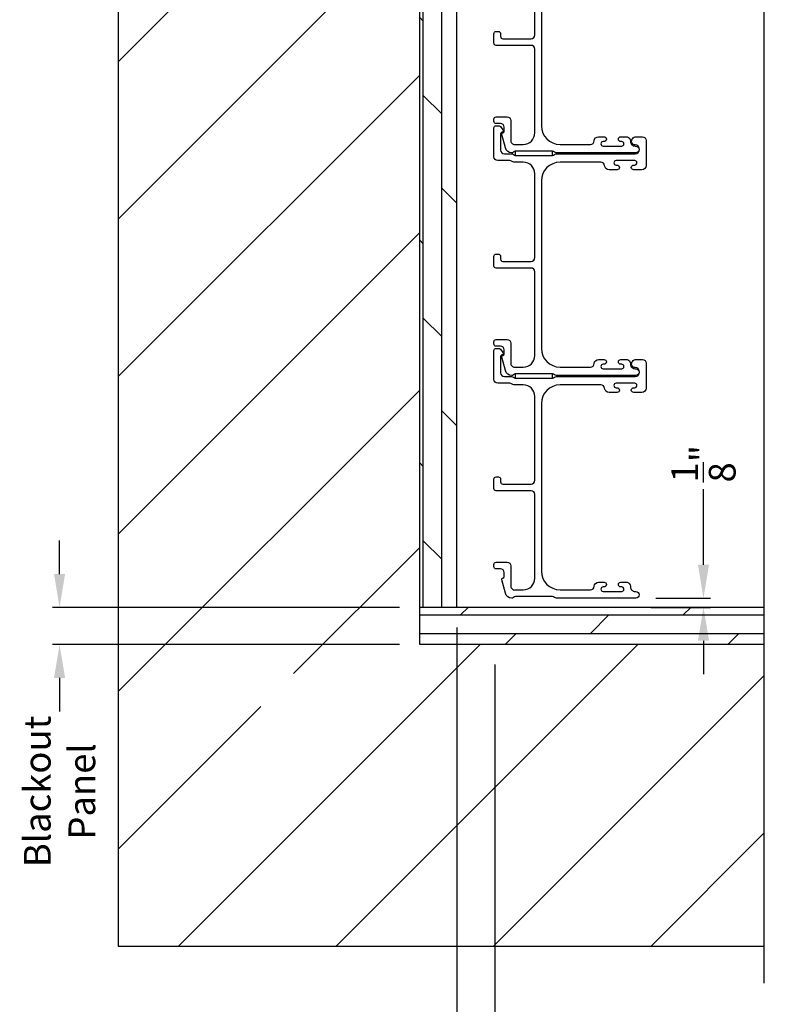
# Model space of a CAD drawing. Extents: x 3 to 513, y -731 to -665.
# Drawn here: x 414 to 424, y -709 to -696 of the extents above; entities that cross this region are included whole.
import ezdxf

# ---------------------------------------------------------------- set-up
doc = ezdxf.new("R2010")
doc.units = 0
doc.header["$LTSCALE"] = 2
doc.header["$MEASUREMENT"] = 0
doc.header["$PDMODE"] = 3
doc.layers.get('0').update_dxf_attribs({"linetype": 'CONTINUOUS'})
doc.layers.get('DEFPOINTS').update_dxf_attribs({"color": 3, "linetype": 'CONTINUOUS'})
doc.layers.add('Dim', color=7, linetype='CONTINUOUS')
doc.styles.get("Standard").update_dxf_attribs({"font": 'arial.ttf'})
doc.dimstyles.new('STANDARD 1.5', dxfattribs={"dimtxt": 0.36, "dimasz": 0.45, "dimexe": 0.09375, "dimexo": 0.27, "dimgap": 0.135, "dimtad": 0, "dimdec": 4, "dimzin": 0, "dimdsep": 46, "dimlunit": 4, "dimtxsty": 'STANDARD', "dimcen": 0, "dimadec": 0, "dimazin": 0, "dimtfac": 1, "dimtdec": 4, "dimtofl": 0, "dimtmove": 0, "dimatfit": 3, "dimfxl": 1, "dimtolj": 1, "dimtzin": 0, "dimarcsym": 0})

# ---------------------------------------------------------------- blocks, each defined once
blk = doc.blocks.new('*D122')
at = {"layer": 'DEFPOINTS', "color": 0, "transparency": 16777216}
for p in [(436.119, -702.695), (420.387, -704.168), (420.387, -713.967)]:
    blk.add_point(p, dxfattribs=at)
at = {"layer": 'Dim', "color": 0, "lineweight": -2, "transparency": 16777216}
for p, q in [((420.387, -704.438), (420.387, -714.06)), ((420.837, -713.967), (426.581, -713.967)), ((435.669, -713.967), (429.926, -713.967))]:
    blk.add_line(p, q, dxfattribs=at)
at = {"layer": 'Dim', "color": 0, "transparency": 16777216}
for points in [[(420.837, -713.892), (420.837, -714.042), (420.387, -713.967)], [(435.669, -713.892), (435.669, -714.042), (436.119, -713.967)]]:
    blk.add_solid(points, dxfattribs=at)
at = {"layer": 'Dim', "color": 0, "transparency": 16777216, "insert": (428.253, -713.967), "char_height": 0.36, "attachment_point": 5}
blk.add_mtext('\\A1;JAMB WIDTH', dxfattribs=at)
blk = doc.blocks.new('*D125')
at = {"layer": 'DEFPOINTS', "color": 0, "transparency": 16777216}
for p in [(419.877, -704.168), (420.387, -704.168), (419.877, -710.967)]:
    blk.add_point(p, dxfattribs=at)
at = {"layer": 'Dim', "color": 0, "lineweight": -2, "transparency": 16777216}
for p, q in [((419.877, -704.438), (419.877, -711.06)), ((420.387, -704.438), (420.387, -711.06)), ((419.427, -710.967), (418.977, -710.967)), ((420.837, -710.967), (421.287, -710.967))]:
    blk.add_line(p, q, dxfattribs=at)
at = {"layer": 'Dim', "color": 0, "transparency": 16777216}
for points in [[(419.427, -710.892), (419.427, -711.042), (419.877, -710.967)], [(420.837, -710.892), (420.837, -711.042), (420.387, -710.967)]]:
    blk.add_solid(points, dxfattribs=at)
at = {"layer": 'Dim', "color": 0, "transparency": 16777216, "insert": (418.633, -710.967), "char_height": 0.36, "attachment_point": 5}
blk.add_mtext('\\A1;{\\H1x;\\S1/2;}"', dxfattribs=at)
blk = doc.blocks.new('*D126')
at = {"layer": 'DEFPOINTS', "color": 0, "transparency": 16777216}
for p in [(422.287, -703.543), (422.218, -703.668), (423.199, -703.668)]:
    blk.add_point(p, dxfattribs=at)
at = {"layer": 'Dim', "color": 0, "lineweight": -2, "transparency": 16777216}
for p, q in [((423.199, -703.093), (423.199, -702.075)), ((422.557, -703.543), (423.292, -703.543)), ((422.488, -703.668), (423.292, -703.668)), ((423.199, -704.118), (423.199, -704.568))]:
    blk.add_line(p, q, dxfattribs=at)
at = {"layer": 'Dim', "color": 0, "transparency": 16777216}
for points in [[(423.124, -703.093), (423.274, -703.093), (423.199, -703.543)], [(423.124, -704.118), (423.274, -704.118), (423.199, -703.668)]]:
    blk.add_solid(points, dxfattribs=at)
at = {"layer": 'Dim', "color": 0, "transparency": 16777216, "insert": (423.199, -701.732), "char_height": 0.36, "attachment_point": 5, "rotation": 90}
blk.add_mtext('\\A1;{\\H1x;\\S1/8;}"', dxfattribs=at)
blk = doc.blocks.new('*D128')
at = {"layer": 'DEFPOINTS', "color": 0, "transparency": 16777216}
for p in [(436.119, -702.695), (419.877, -704.168), (419.877, -715.467)]:
    blk.add_point(p, dxfattribs=at)
at = {"layer": 'Dim', "color": 0, "lineweight": -2, "transparency": 16777216}
for p, q in [((419.877, -704.438), (419.877, -715.56)), ((420.327, -715.467), (424.844, -715.467)), ((435.669, -715.467), (431.152, -715.467))]:
    blk.add_line(p, q, dxfattribs=at)
at = {"layer": 'Dim', "color": 0, "transparency": 16777216}
for points in [[(420.327, -715.392), (420.327, -715.542), (419.877, -715.467)], [(435.669, -715.392), (435.669, -715.542), (436.119, -715.467)]]:
    blk.add_solid(points, dxfattribs=at)
at = {"layer": 'Dim', "color": 0, "transparency": 16777216, "insert": (427.998, -715.467), "char_height": 0.36, "attachment_point": 5}
blk.add_mtext('\\A1;ROUGH OPENING WIDTH', dxfattribs=at)
blk = doc.blocks.new('*D131')
at = {"color": 0, "lineweight": -2, "transparency": 16777216}
for p, q in [((414.527, -703.218), (414.527, -702.768)), ((419.107, -703.668), (414.433, -703.668)), ((419.107, -704.168), (414.433, -704.168)), ((414.527, -704.618), (414.527, -705.068))]:
    blk.add_line(p, q, dxfattribs=at)
at = {"color": 0, "transparency": 16777216}
for points in [[(414.452, -703.218), (414.602, -703.218), (414.527, -703.668)], [(414.452, -704.618), (414.602, -704.618), (414.527, -704.168)]]:
    blk.add_solid(points, dxfattribs=at)
at = {"layer": 'DEFPOINTS', "color": 0, "transparency": 16777216}
for p in [(419.377, -703.668), (414.527, -704.168), (419.377, -704.168)]:
    blk.add_point(p, dxfattribs=at)
at = {"color": 0, "transparency": 16777216, "insert": (414.527, -706.147), "char_height": 0.36, "attachment_point": 5, "rotation": 90}
blk.add_mtext('\\A1;Blackout\\PPanel', dxfattribs=at)
blk = doc.blocks.new('*D132')
at = {"layer": 'DEFPOINTS', "color": 0, "transparency": 16777216}
for p in [(419.877, -703.668), (427.047, -708.23), (419.877, -712.467)]:
    blk.add_point(p, dxfattribs=at)
at = {"layer": 'Dim', "color": 0, "lineweight": -2, "transparency": 16777216}
for p, q in [((419.877, -703.938), (419.877, -712.56)), ((427.047, -708.5), (427.047, -712.56)), ((420.327, -712.467), (421.882, -712.467)), ((426.597, -712.467), (425.042, -712.467))]:
    blk.add_line(p, q, dxfattribs=at)
at = {"layer": 'Dim', "color": 0, "transparency": 16777216}
for points in [[(420.327, -712.392), (420.327, -712.542), (419.877, -712.467)], [(426.597, -712.392), (426.597, -712.542), (427.047, -712.467)]]:
    blk.add_solid(points, dxfattribs=at)
at = {"layer": 'Dim', "color": 0, "transparency": 16777216, "insert": (423.462, -712.467), "char_height": 0.36, "attachment_point": 5}
blk.add_mtext('\\A1;Pocket Width', dxfattribs=at)

msp = doc.modelspace()

# ---------------------------------------------------------------- hatches: boundary and pattern name
h = msp.add_hatch()
h.set_pattern_fill('ANSI31', color=256, scale=12)
h.set_pattern_definition([(45, (1202.6755, -322.613), (-1.0606602, 1.0606602), [])])
h.paths.add_polyline_path([(424.01617, -708.23013), (424.01617, -704.16763), (419.37717, -704.16763), (419.37717, -683.16763), (424.01617, -683.16763), (424.01617, -679.10513), (415.31467, -679.10513), (415.31467, -708.23013)])
h.paths.add_polyline_path([(417.23573, -704.55787), (417.23573, -705.47678), (418.4652, -705.47678), (418.4652, -704.55787)], flags=16)
h = msp.add_hatch()
h.set_pattern_fill('DOLMIT', color=256, angle=-90)
h.set_pattern_definition([(270, (1203.67545, 586.98), (0.25, 0), []), (315, (1203.67545, 586.98), (0.5, 0.5), [0.3535534, -0.7071068])])
h.paths.add_polyline_path([(419.87717, -703.66763), (419.87717, -683.66763), (419.37717, -683.66763), (419.37717, -703.66763)])
h = msp.add_hatch()
h.set_pattern_fill('DOLMIT', color=256)
h.set_pattern_definition([(360, (1203.67545, 586.98), (1e-16, 0.25), []), (45, (1203.67545, 586.98), (-0.5, 0.5), [0.3535534, -0.7071068])])
h.paths.add_polyline_path([(424.01617, -704.16763), (424.01617, -703.66763), (419.37717, -703.66763), (419.37717, -704.16763)])

# ---------------------------------------------------------------- linework, layer by layer
for p, q in [((424.01617, -708.73013), (424.01617, -678.60513)), ((415.31467, -679.10513), (415.31467, -708.23013)), ((419.37717, -704.16763), (419.37717, -683.16763)), ((419.87717, -703.66763), (419.87717, -683.66763)), ((424.01617, -703.66763), (419.37717, -703.66763)), ((424.01617, -704.16763), (419.37717, -704.16763)), ((415.31467, -708.23013), (424.01617, -708.23013))]:
    msp.add_line(p, q)
msp.add_lwpolyline([(421.01717, -694.92013), (421.01717, -697.18013, 0.41421356), (421.26717, -697.43013), (421.67753, -697.43013, 0.39436638), (421.72742, -697.38354, -0.39436638), (421.78728, -697.32763), (421.85979, -697.32763, -1), (421.85979, -697.39263), (421.84728, -697.39263, 1), (421.84728, -697.45263), (422.09728, -697.45263, 1), (422.09728, -697.39263), (422.08476, -697.39263, -1), (422.08476, -697.32763), (422.15728, -697.32763, -0.42647434), (422.21723, -697.39013, 0.42647434), (422.27717, -697.45263), (422.28717, -697.45263, -1), (422.28717, -697.54263), (421.21954, -697.54263, -0.13165168), (421.19454, -697.53593), (421.17878, -697.52683, 0.13165162), (421.15378, -697.52013), (420.68057, -697.52013, 0.13165022), (420.65557, -697.52683), (420.62835, -697.54255), (420.61749, -697.54255, -0.33945422), (420.53056, -697.47584), (420.48286, -697.29781, -0.4412665), (420.49878, -697.27292, 0.36516173), (420.51539, -697.25321), (420.51539, -697.19863, 0.41421356), (420.46539, -697.14863), (420.40717, -697.14863, -0.41421356), (420.37717, -697.11863), (420.37717, -697.08863, -0.41421356), (420.40717, -697.05863), (420.55539, -697.05863, -0.41421356), (420.60539, -697.10863), (420.60539, -697.38335, 0.49088284), (420.66798, -697.43174, -0.06371424), (420.68057, -697.43013), (420.77092, -697.43013, 0.41421356), (420.92717, -697.27388), (420.92717, -696.14563, 0.41421356), (420.87717, -696.09563), (420.40717, -696.09563, -0.41421356), (420.37717, -696.06563), (420.37717, -695.93863, -0.41421356), (420.40717, -695.90863), (420.43717, -695.90863, -0.41421356), (420.46717, -695.93863), (420.46717, -695.97563, 0.41421356), (420.49717, -696.00563), (420.87717, -696.00563, 0.41421356), (420.92717, -695.95563), (420.92717, -694.82638, 0.41421356)], format="xyb")
for points in [[(421.21954, -697.55763), (422.27717, -697.55763, 1), (422.27717, -697.43763, -0.31783725), (422.23475, -697.40763, -0.51763809), (422.29132, -697.32763), (422.37717, -697.32763, -0.41421356), (422.42717, -697.37763), (422.42717, -697.71263, -0.41421356), (422.36717, -697.77263), (422.25952, -697.77263, -1), (422.25952, -697.70763), (422.2723, -697.70763, 1), (422.2723, -697.64763), (422.022, -697.64763, 1), (422.022, -697.70763), (422.03452, -697.70763, -1), (422.03452, -697.77263), (421.92687, -697.77263, -0.39436638), (421.86701, -697.71672, 0.39436638), (421.81713, -697.67013), (421.26717, -697.67013, 0.41421356), (421.01717, -697.92013), (421.01717, -700.18013, 0.41421356), (421.26717, -700.43013), (421.67753, -700.43013, 0.39436638), (421.72742, -700.38354, -0.39436638), (421.78728, -700.32763), (421.85979, -700.32763, -1), (421.85979, -700.39263), (421.84728, -700.39263, 1), (421.84728, -700.45263), (422.09728, -700.45263, 1), (422.09728, -700.39263), (422.08476, -700.39263, -1), (422.08476, -700.32763), (422.15728, -700.32763, -0.42647434), (422.21723, -700.39013, 0.42647434), (422.27717, -700.45263), (422.28717, -700.45263, -1), (422.28717, -700.54263), (421.21954, -700.54263, -0.13165168), (421.19454, -700.53593), (421.17878, -700.52683, 0.13165162), (421.15378, -700.52013), (420.68057, -700.52013, 0.13165022), (420.65557, -700.52683), (420.62835, -700.54255), (420.61749, -700.54255, -0.33945422), (420.53056, -700.47584), (420.48286, -700.29781, -0.4412665), (420.49878, -700.27292, 0.36516173), (420.51539, -700.25321), (420.51539, -700.19863, 0.41421356), (420.46539, -700.14863), (420.40717, -700.14863, -0.41421356), (420.37717, -700.11863), (420.37717, -700.08863, -0.41421356), (420.40717, -700.05863), (420.55539, -700.05863, -0.41421356), (420.60539, -700.10863), (420.60539, -700.38335, 0.49088284), (420.66798, -700.43174, -0.06371424), (420.68057, -700.43013), (420.77092, -700.43013, 0.41421356), (420.92717, -700.27388), (420.92717, -699.14563, 0.41421356), (420.87717, -699.09563), (420.40717, -699.09563, -0.41421356), (420.37717, -699.06563), (420.37717, -698.93863, -0.41421356), (420.40717, -698.90863), (420.43717, -698.90863, -0.41421356), (420.46717, -698.93863), (420.46717, -698.97563, 0.41421356), (420.49717, -699.00563), (420.87717, -699.00563, 0.41421356), (420.92717, -698.95563), (420.92717, -697.82638, 0.41421356), (420.77092, -697.67013), (420.65646, -697.67013, -0.13165327), (420.63146, -697.66343), (420.61569, -697.65433, 0.13165327), (420.59069, -697.64763), (420.42717, -697.64763, -0.41421356), (420.37717, -697.59763), (420.37717, -697.20845, -0.41421356), (420.40717, -697.17845), (420.44069, -697.17845, -0.23564571), (420.46466, -697.19041), (420.49815, -697.23492, -0.57607546), (420.48467, -697.26679, 0.37796416), (420.46717, -697.28664), (420.46717, -697.50763, 0.41421356), (420.51717, -697.55763), (420.61481, -697.55763, -0.13165149), (420.6398, -697.56433), (420.65557, -697.57343, 0.13165149), (420.68057, -697.58013), (421.15378, -697.58013, 0.13165162), (421.17878, -697.57343), (421.19454, -697.56433, -0.13165162)], [(421.21954, -700.55763), (422.27717, -700.55763, 1), (422.27717, -700.43763, -0.31783725), (422.23475, -700.40763, -0.51763809), (422.29132, -700.32763), (422.37717, -700.32763, -0.41421356), (422.42717, -700.37763), (422.42717, -700.71263, -0.41421356), (422.36717, -700.77263), (422.25952, -700.77263, -1), (422.25952, -700.70763), (422.2723, -700.70763, 1), (422.2723, -700.64763), (422.022, -700.64763, 1), (422.022, -700.70763), (422.03452, -700.70763, -1), (422.03452, -700.77263), (421.92687, -700.77263, -0.39436638), (421.86701, -700.71672, 0.39436638), (421.81713, -700.67013), (421.26717, -700.67013, 0.41421356), (421.01717, -700.92013), (421.01717, -703.18013, 0.41421356), (421.26717, -703.43013), (421.67753, -703.43013, 0.39436638), (421.72742, -703.38354, -0.39436638), (421.78728, -703.32763), (421.85979, -703.32763, -1), (421.85979, -703.39263), (421.84728, -703.39263, 1), (421.84728, -703.45263), (422.09728, -703.45263, 1), (422.09728, -703.39263), (422.08476, -703.39263, -1), (422.08476, -703.32763), (422.15728, -703.32763, -0.42647434), (422.21723, -703.39013, 0.42647434), (422.27717, -703.45263), (422.28717, -703.45263, -1), (422.28717, -703.54263), (421.21954, -703.54263, -0.13165168), (421.19454, -703.53593), (421.17878, -703.52683, 0.13165162), (421.15378, -703.52013), (420.68057, -703.52013, 0.13165022), (420.65557, -703.52683), (420.62835, -703.54255), (420.61749, -703.54255, -0.33945422), (420.53056, -703.47584), (420.48286, -703.29781, -0.4412665), (420.49878, -703.27292, 0.36516173), (420.51539, -703.25321), (420.51539, -703.19863, 0.41421356), (420.46539, -703.14863), (420.40717, -703.14863, -0.41421356), (420.37717, -703.11863), (420.37717, -703.08863, -0.41421356), (420.40717, -703.05863), (420.55539, -703.05863, -0.41421356), (420.60539, -703.10863), (420.60539, -703.38335, 0.49088284), (420.66798, -703.43174, -0.06371424), (420.68057, -703.43013), (420.77092, -703.43013, 0.41421356), (420.92717, -703.27388), (420.92717, -702.14563, 0.41421356), (420.87717, -702.09563), (420.40717, -702.09563, -0.41421356), (420.37717, -702.06563), (420.37717, -701.93863, -0.41421356), (420.40717, -701.90863), (420.43717, -701.90863, -0.41421356), (420.46717, -701.93863), (420.46717, -701.97563, 0.41421356), (420.49717, -702.00563), (420.87717, -702.00563, 0.41421356), (420.92717, -701.95563), (420.92717, -700.82638, 0.41421356), (420.77092, -700.67013), (420.65646, -700.67013, -0.13165327), (420.63146, -700.66343), (420.61569, -700.65433, 0.13165327), (420.59069, -700.64763), (420.42717, -700.64763, -0.41421356), (420.37717, -700.59763), (420.37717, -700.20845, -0.41421356), (420.40717, -700.17845), (420.44069, -700.17845, -0.23564571), (420.46466, -700.19041), (420.49815, -700.23492, -0.57607546), (420.48467, -700.26679, 0.37796416), (420.46717, -700.28663), (420.46717, -700.50763, 0.41421356), (420.51717, -700.55763), (420.61481, -700.55763, -0.13165149), (420.6398, -700.56433), (420.65557, -700.57343, 0.13165149), (420.68057, -700.58013), (421.15378, -700.58013, 0.13165162), (421.17878, -700.57343), (421.19454, -700.56433, -0.13165162)]]:
    msp.add_lwpolyline(points, format="xyb", close=True)
for points in [[(421.16378, -697.52013), (420.66378, -697.52013), (420.66378, -697.58013), (421.16378, -697.58013)], [(421.16378, -700.52013), (420.66378, -700.52013), (420.66378, -700.58013), (421.16378, -700.58013)]]:
    msp.add_lwpolyline(points, close=True)

# ---------------------------------------------------------------- dimensions: what is measured, and where the dimension line sits
dim = msp.add_linear_dim(base=(414.52713, -704.16763), p1=(419.37717, -703.66763), p2=(419.37717, -704.16763), angle=270, text='Blackout\\PPanel', dimstyle='STANDARD 1.5', override={"dimpost": '\\X'})
dim.commit()
dim.dimension.update_dxf_attribs({"geometry": '*D131', "text_midpoint": (414.52713, -706.14683)})
at = {"layer": 'Dim'}
dim = msp.add_linear_dim(base=(423.19874, -703.66763), p1=(422.28717, -703.54263), p2=(422.21802, -703.66763), angle=270, dimstyle='STANDARD 1.5', override={"dimpost": '\\X'}, dxfattribs=at)
dim.commit()
dim.dimension.update_dxf_attribs({"geometry": '*D126', "text_midpoint": (423.19874, -701.73208), "dimtype": 160})
for base, p1, p2, text, override, picture, middle in [((419.87717, -715.46654), (436.11903, -702.69465), (419.87717, -704.16763), 'ROUGH OPENING WIDTH', {"dimpost": '\\X', "dimse1": 1, "dimse2": 0}, '*D128', (427.9981, -715.46654)), ((420.38717, -713.96654), (436.11903, -702.69465), (420.38717, -704.16763), 'JAMB WIDTH', {"dimpost": '\\X', "dimse1": 1}, '*D122', (428.2531, -713.96654)), ((419.87717, -712.46654), (427.04664, -708.23013), (419.87717, -703.66763), 'Pocket Width', {"dimpost": '\\X'}, '*D132', (423.46191, -712.46654))]:
    dim = msp.add_linear_dim(base=base, p1=p1, p2=p2, text=text, dimstyle='STANDARD 1.5', override=override, dxfattribs=at)
    dim.commit()
    dim.dimension.update_dxf_attribs({"geometry": picture, "text_midpoint": middle})
dim = msp.add_linear_dim(base=(419.87717, -710.96654), p1=(420.38717, -704.16763), p2=(419.87717, -704.16763), dimstyle='STANDARD 1.5', override={"dimpost": '\\X'}, dxfattribs=at)
dim.commit()
dim.dimension.update_dxf_attribs({"geometry": '*D125', "text_midpoint": (418.63344, -710.96654)})

doc.saveas('drawing.dxf')
